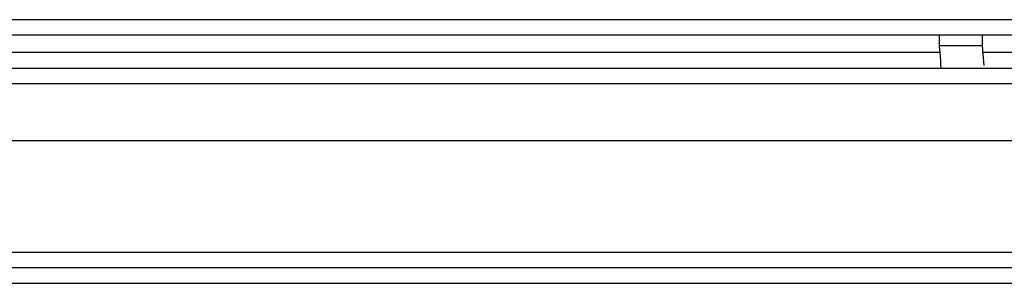
# Model space of a CAD drawing. Extents: x 48 to 269, y -280 to -32.
# Drawn here: x 69 to 76, y -98 to -96 of the extents above; entities that cross this region are included whole.
import ezdxf

# ---------------------------------------------------------------- set-up
doc = ezdxf.new("R2010")
doc.units = 0
doc.header["$MEASUREMENT"] = 0
doc.layers.add('Layer 1', color=7, linetype='Continuous')

# ---------------------------------------------------------------- blocks, each defined once
blk = doc.blocks.new('block 192')
at = {"layer": 'Layer 1', "color": 7, "lineweight": 30, "true_color": 0xffffff}
blk.add_lwpolyline([(75.5281, -96.4727), (75.5281, -96.4013)], dxfattribs=at)
blk = doc.blocks.new('block 193')
at = {"layer": 'Layer 1', "color": 7, "lineweight": 30, "true_color": 0xffffff}
blk.add_lwpolyline([(75.8175, -96.4013), (75.8175, -96.4727)], dxfattribs=at)
blk = doc.blocks.new('block 196')
at = {"layer": 'Layer 1', "color": 7, "lineweight": 30, "true_color": 0xffffff}
blk.add_lwpolyline([(75.8175, -96.4727), (75.8294, -96.608)], dxfattribs=at)
blk = doc.blocks.new('block 197')
at = {"layer": 'Layer 1', "color": 7, "lineweight": 30, "true_color": 0xffffff}
blk.add_open_spline([(75.5393, -96.6267), (75.539, -96.6248), (75.5281, -96.4727), (75.5281, -96.4727)], degree=3, dxfattribs=at)
blk = doc.blocks.new('block 440')
at = {"layer": 'Layer 1', "color": 7, "lineweight": 30, "true_color": 0xffffff}
blk.add_lwpolyline([(140.2984, -96.2966), (49.6563, -96.2966)], dxfattribs=at)
blk = doc.blocks.new('block 467')
at = {"layer": 'Layer 1', "color": 7, "lineweight": 30, "true_color": 0xffffff}
blk.add_lwpolyline([(140.2984, -96.4013), (49.6563, -96.4013)], dxfattribs=at)
blk = doc.blocks.new('block 681')
at = {"layer": 'Layer 1', "color": 7, "lineweight": 30, "true_color": 0xffffff}
blk.add_lwpolyline([(124.7193, -96.7313), (49.5947, -96.7313)], dxfattribs=at)
blk = doc.blocks.new('block 684')
at = {"layer": 'Layer 1', "color": 7, "lineweight": 30, "true_color": 0xffffff}
blk.add_lwpolyline([(124.4114, -97.1193), (49.9026, -97.1193)], dxfattribs=at)
blk = doc.blocks.new('block 685')
at = {"layer": 'Layer 1', "color": 7, "lineweight": 30, "true_color": 0xffffff}
blk.add_lwpolyline([(124.7193, -96.6267), (49.5947, -96.6267)], dxfattribs=at)
blk = doc.blocks.new('block 688')
at = {"layer": 'Layer 1', "color": 7, "lineweight": 30, "true_color": 0xffffff}
blk.add_lwpolyline([(124.7193, -97.8767), (49.5947, -97.8767)], dxfattribs=at)
blk = doc.blocks.new('block 691')
at = {"layer": 'Layer 1', "color": 7, "lineweight": 30, "true_color": 0xffffff}
blk.add_lwpolyline([(124.7193, -97.9814), (49.5947, -97.9814)], dxfattribs=at)
blk = doc.blocks.new('block 697')
at = {"layer": 'Layer 1', "color": 7, "lineweight": 30, "true_color": 0xffffff}
blk.add_lwpolyline([(61.9802, -96.5158), (75.529, -96.5158)], dxfattribs=at)
blk = doc.blocks.new('block 698')
at = {"layer": 'Layer 1', "color": 7, "lineweight": 30, "true_color": 0xffffff}
blk.add_lwpolyline([(75.8187, -96.5158), (78.9321, -96.5158)], dxfattribs=at)
blk = doc.blocks.new('block 709')
at = {"layer": 'Layer 1', "color": 7, "lineweight": 30, "true_color": 0xffffff}
blk.add_lwpolyline([(49.564, -98.086), (140.3908, -98.086)], dxfattribs=at)
blk = doc.blocks.new('block 803')
at = {"layer": 'Layer 1', "color": 8, "lineweight": 30, "true_color": 0x808080}
blk.add_lwpolyline([(75.5281, -96.4727), (75.8175, -96.4727)], dxfattribs=at)

msp = doc.modelspace()

# ---------------------------------------------------------------- block references
at = {"layer": 'Layer 1'}
for name in ['block 440', 'block 467', 'block 192', 'block 193', 'block 697', 'block 197', 'block 803', 'block 196', 'block 698', 'block 685', 'block 681', 'block 684', 'block 688', 'block 691', 'block 709']:
    msp.add_blockref(name, (0, 0), dxfattribs=at)

doc.saveas('drawing.dxf')
